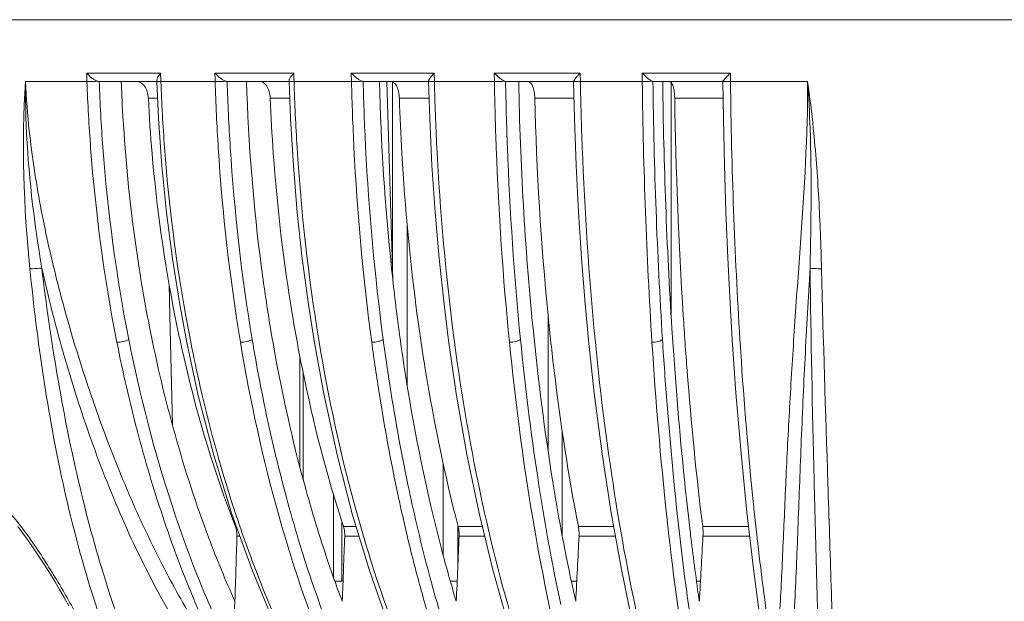
# Model space of a CAD drawing. Units: millimetres. Extents: x -2331 to -748, y 2224 to 3346.
# Drawn here: x -1128 to -1074, y 2662 to 2694 of the extents above; entities that cross this region are included whole.
import ezdxf

# ---------------------------------------------------------------- set-up
doc = ezdxf.new("R2010")
doc.units = ezdxf.units.MM
doc.layers.get('0').update_dxf_attribs({"lineweight": 18})

msp = doc.modelspace()

# ---------------------------------------------------------------- linework, layer by layer
for p, q in [((-1153.949, 2693.63), (-998.787, 2693.63)), ((-1124.116, 2690.694), (-1120.041, 2690.694)), ((-1120.041, 2690.694), (-1120.028, 2690.297)), ((-1117.049, 2690.694), (-1112.703, 2690.694)), ((-1109.536, 2690.694), (-1104.968, 2690.694)), ((-1109.536, 2690.694), (-1109.524, 2690.223)), ((-1104.967, 2690.694), (-1104.957, 2690.223)), ((-1101.66, 2690.694), (-1101.651, 2690.223)), ((-1101.659, 2690.694), (-1096.918, 2690.694)), ((-1096.918, 2690.694), (-1096.911, 2690.223)), ((-1093.506, 2690.694), (-1088.644, 2690.694)), ((-1093.506, 2690.694), (-1093.5, 2690.223)), ((-1088.644, 2690.694), (-1088.639, 2690.223)), ((-1124.1, 2690.223), (-1127.485, 2690.223)), ((-1120.255, 2690.224), (-1123.418, 2690.224)), ((-1120.256, 2690.289), (-1120.255, 2690.24)), ((-1120.255, 2690.237), (-1120.158, 2688.183)), ((-1120.028, 2690.297), (-1120.025, 2690.223)), ((-1117.035, 2690.223), (-1120.025, 2690.223)), ((-1112.965, 2690.224), (-1116.366, 2690.224)), ((-1112.965, 2690.24), (-1112.884, 2688.187)), ((-1109.525, 2690.223), (-1112.69, 2690.223)), ((-1105.256, 2690.224), (-1108.876, 2690.224)), ((-1107.582, 2690.224), (-1107.247, 2679.332)), ((-1107.263, 2690.203), (-1107.263, 2679.857)), ((-1105.28, 2690.243), (-1105.215, 2688.192)), ((-1101.651, 2690.223), (-1104.957, 2690.223)), ((-1097.273, 2690.224), (-1101.029, 2690.224)), ((-1097.283, 2690.234), (-1097.235, 2688.196)), ((-1093.5, 2690.223), (-1096.91, 2690.223)), ((-1089.061, 2690.224), (-1092.912, 2690.224)), ((-1091.913, 2690.176), (-1091.913, 2677.401)), ((-1089.063, 2690.226), (-1089.032, 2688.202)), ((-1084.389, 2690.223), (-1088.639, 2690.223)), ((-1120.211, 2689.312), (-1120.717, 2689.312)), ((-1112.928, 2689.312), (-1114.006, 2689.312)), ((-1106.883, 2689.312), (-1105.25, 2689.312)), ((-1097.261, 2689.312), (-1099.425, 2689.312)), ((-1089.049, 2689.312), (-1091.715, 2689.312)), ((-1120.158, 2688.183), (-1119.972, 2685.589)), ((-1112.884, 2688.187), (-1112.727, 2685.596)), ((-1105.215, 2688.192), (-1105.089, 2685.602)), ((-1097.235, 2688.196), (-1097.142, 2685.609)), ((-1089.032, 2688.202), (-1088.972, 2685.617)), ((-1119.972, 2685.589), (-1119.714, 2683.014)), ((-1112.727, 2685.596), (-1112.51, 2683.023)), ((-1105.089, 2685.602), (-1104.915, 2683.032)), ((-1097.142, 2685.609), (-1097.013, 2683.041)), ((-1088.972, 2685.617), (-1088.89, 2683.051)), ((-1119.714, 2683.014), (-1119.386, 2680.464)), ((-1112.51, 2683.023), (-1112.234, 2680.475)), ((-1104.915, 2683.032), (-1104.694, 2680.486)), ((-1097.013, 2683.041), (-1096.849, 2680.498)), ((-1088.89, 2683.051), (-1088.785, 2680.511)), ((-1106.448, 2682.322), (-1106.448, 2673.479)), ((-1119.386, 2680.464), (-1118.987, 2677.945)), ((-1112.234, 2680.475), (-1111.898, 2677.959)), ((-1104.694, 2680.486), (-1104.425, 2677.972)), ((-1096.849, 2680.498), (-1096.65, 2677.986)), ((-1088.785, 2680.511), (-1088.658, 2678.001)), ((-1119.533, 2677.345), (-1119.572, 2679.048)), ((-1096.65, 2677.986), (-1096.464, 2675.989)), ((-1088.658, 2678.001), (-1088.539, 2676.007)), ((-1118.987, 2677.945), (-1118.616, 2675.943)), ((-1111.898, 2677.959), (-1111.586, 2675.958)), ((-1104.425, 2677.972), (-1104.175, 2675.974)), ((-1119.395, 2671.329), (-1119.533, 2677.345)), ((-1098.688, 2677.303), (-1098.688, 2669.902)), ((-1118.616, 2675.943), (-1117.982, 2673.011)), ((-1118.401, 2675.983), (-1118.38, 2675.875)), ((-1111.586, 2675.958), (-1111.053, 2673.03)), ((-1111.325, 2675.999), (-1111.304, 2675.875)), ((-1104.175, 2675.974), (-1103.748, 2673.05)), ((-1103.864, 2676.012), (-1103.846, 2675.875)), ((-1096.464, 2675.989), (-1096.149, 2673.069)), ((-1096.101, 2676.022), (-1096.087, 2675.873)), ((-1088.539, 2676.007), (-1088.337, 2673.089)), ((-1088.121, 2676.031), (-1088.111, 2675.873)), ((-1112.368, 2675.096), (-1112.368, 2669.008)), ((-1112.178, 2674.162), (-1112.178, 2668.302)), ((-1117.982, 2673.011), (-1117.111, 2669.651)), ((-1111.053, 2673.03), (-1110.32, 2669.673)), ((-1103.748, 2673.05), (-1103.162, 2669.697)), ((-1096.149, 2673.069), (-1095.714, 2669.72)), ((-1088.337, 2673.089), (-1088.059, 2669.744)), ((-1097.908, 2670.96), (-1097.908, 2665.23)), ((-1117.111, 2669.651), (-1116.111, 2666.402)), ((-1110.32, 2669.673), (-1109.479, 2666.427)), ((-1103.162, 2669.697), (-1102.488, 2666.454)), ((-1095.714, 2669.72), (-1095.215, 2666.482)), ((-1088.059, 2669.744), (-1087.739, 2666.51)), ((-1104.467, 2669.165), (-1104.467, 2664.126)), ((-1110.51, 2662.936), (-1110.51, 2667.46)), ((-1116.111, 2666.402), (-1114.986, 2663.279)), ((-1109.479, 2666.427), (-1108.532, 2663.306)), ((-1102.488, 2666.454), (-1101.73, 2663.337)), ((-1095.215, 2666.482), (-1094.653, 2663.368)), ((-1087.739, 2666.51), (-1087.38, 2663.401)), ((-1127.907, 2665.724), (-1127.646, 2665.383)), ((-1115.921, 2665.719), (-1115.865, 2665.719)), ((-1110.052, 2665.995), (-1110.052, 2662.724)), ((-1109.966, 2665.719), (-1109.264, 2665.719)), ((-1103.666, 2665.719), (-1103.666, 2663.48)), ((-1102.309, 2665.719), (-1103.643, 2665.719)), ((-1097.02, 2665.719), (-1095.077, 2665.719)), ((-1090.172, 2665.719), (-1087.648, 2665.719)), ((-1127.646, 2665.383), (-1127.387, 2665.029)), ((-1127.387, 2665.029), (-1127.13, 2664.662)), ((-1115.837, 2665.188), (-1115.674, 2665.188)), ((-1109.898, 2665.188), (-1109.103, 2665.188)), ((-1102.18, 2665.188), (-1103.592, 2665.188)), ((-1096.988, 2665.188), (-1094.981, 2665.188)), ((-1090.157, 2665.188), (-1087.586, 2665.188)), ((-1127.13, 2664.662), (-1126.875, 2664.286)), ((-1126.875, 2664.286), (-1126.621, 2663.9)), ((-1126.621, 2663.9), (-1126.368, 2663.504)), ((-1126.368, 2663.504), (-1126.115, 2663.098)), ((-1101.73, 2663.337), (-1100.891, 2660.359)), ((-1094.653, 2663.368), (-1094.032, 2660.395)), ((-1087.38, 2663.401), (-1086.983, 2660.433)), ((-1126.115, 2663.098), (-1125.861, 2662.681)), ((-1114.986, 2663.279), (-1113.741, 2660.297)), ((-1108.532, 2663.306), (-1107.485, 2660.327)), ((-1125.861, 2662.681), (-1125.607, 2662.253)), ((-1125.607, 2662.253), (-1125.351, 2661.814)), ((-1109.991, 2662.724), (-1110.434, 2662.724)), ((-1105.822, 2662.72), (-1105.814, 2662.688)), ((-1103.7, 2662.724), (-1104.072, 2662.724)), ((-1097.11, 2662.724), (-1097.406, 2662.724)), ((-1090.293, 2662.724), (-1090.509, 2662.724)), ((-1125.351, 2661.814), (-1125.095, 2661.365))]:
    msp.add_line(p, q)
for centre, radius, start, end in [((-930.565, 2697.504), 193.672, 182.01505, 182.15455), ((-889.958, 2697.502), 227.193, 181.71699, 181.83589), ((-1084.224, 2692.151), 43.304, 182.552, 186.1743), ((-1120.039, 2694.576), 4.353, 269.1307, 270.1843), ((-1112.704, 2695.386), 5.163, 269.2034, 270.1613), ((-1104.971, 2696.249), 6.026, 269.2651, 270.1364), ((-931.752, 2693.189), 168.585, 181.00761, 185.63748), ((-813.88, 2693.409), 279.638, 180.65284, 183.59511), ((-815.525, 2693.41), 277.409, 180.65801, 183.59381), ((-830.656, 2693.174), 261.735, 180.64573, 183.62443), ((-806.321, 2693.416), 282.336, 180.64786, 183.53016), ((-934.885, 2693.375), 164.591, 181.41444, 185.58634), ((-835.935, 2693.363), 255.812, 180.90733, 183.58826), ((-1041.774, 2692.761), 79.002, 191.24773, 192.34546), ((-991.068, 2692.228), 116.898, 187.66957, 188.99895), ((-1043.634, 2692.359), 77.098, 192.34926, 192.77414), ((-986.093, 2692.374), 123.425, 187.68285, 189.03585), ((-985.846, 2692.469), 123.036, 187.6833, 188.85429), ((-864.135, 2689.884), 224.414, 183.57942, 185.73082), ((-999.452, 2690.326), 109.261, 188.84195, 192.0176), ((-999.677, 2690.204), 109.669, 189.03099, 191.94159), ((-1010.674, 2687.983), 98.45, 192.00129, 192.48026), ((-1016.055, 2686.88), 92.305, 192.07131, 195.06395), ((-887.139, 2687.711), 201.308, 185.76925, 185.97417), ((-1016.908, 2686.582), 92.06, 192.46734, 195.02237), ((-922.779, 2685.51), 169.276, 186.51728, 186.74637), ((-998.162, 2683.922), 101.489, 190.44085, 192.70038), ((-926.189, 2685.107), 165.843, 186.74651, 186.92992), ((-2046.875, 2692.821), 931.448, 358.079745, 358.299974), ((-1974.396, 2696.529), 865.066, 357.686564, 357.923749), ((-1918.847, 2699.779), 815.989, 357.318905, 357.570421), ((-1876.425, 2702.711), 780.34, 356.980776, 357.243855), ((-940.861, 2683.26), 151.056, 186.90583, 188.24022), ((-1844.775, 2705.428), 755.69, 356.67586, 356.947595), ((-1029.277, 2683.374), 78.626, 195.10116, 198.36713), ((-944.348, 2681.776), 148.014, 187.53695, 189.00896), ((-2184.556, 2697.449), 1069.207, 357.917691, 358.079138)]:
    msp.add_arc(centre, radius, start, end)
for points, knots in [([(-1124.116, 2690.694), (-1124.035, 2690.598), (-1123.896, 2690.463), (-1123.691, 2690.319), (-1123.579, 2690.262), (-1123.522, 2690.244)], [0, 0, 0, 0, 0.503627, 0.761633, 1, 1, 1, 1]), ([(-1120.256, 2690.289), (-1120.257, 2690.321), (-1120.236, 2690.395), (-1120.202, 2690.46), (-1120.18, 2690.497)], [0, 0, 0, 0, 0.431159, 1, 1, 1, 1]), ([(-1120.18, 2690.497), (-1120.171, 2690.513), (-1120.128, 2690.582), (-1120.08, 2690.646), (-1120.041, 2690.694)], [0, 0, 0, 0, 0.233441, 1, 1, 1, 1]), ([(-1117.049, 2690.694), (-1116.963, 2690.599), (-1116.823, 2690.466), (-1116.621, 2690.321), (-1116.513, 2690.263), (-1116.459, 2690.244)], [0, 0, 0, 0, 0.514084, 0.7706, 1, 1, 1, 1]), ([(-1112.961, 2690.244), (-1112.967, 2690.256), (-1112.965, 2690.295), (-1112.933, 2690.381), (-1112.891, 2690.449), (-1112.858, 2690.497)], [0, 0, 0, 0, 0.154953, 0.381587, 1, 1, 1, 1]), ([(-1112.858, 2690.497), (-1112.847, 2690.513), (-1112.798, 2690.581), (-1112.745, 2690.646), (-1112.703, 2690.694)], [0, 0, 0, 0, 0.234938, 1, 1, 1, 1]), ([(-1109.536, 2690.694), (-1109.448, 2690.6), (-1109.307, 2690.468), (-1109.109, 2690.322), (-1109.008, 2690.263), (-1108.957, 2690.244)], [0, 0, 0, 0, 0.525254, 0.780104, 1, 1, 1, 1]), ([(-1105.28, 2690.244), (-1105.281, 2690.258), (-1105.269, 2690.295), (-1105.223, 2690.381), (-1105.173, 2690.449), (-1105.136, 2690.497)], [0, 0, 0, 0, 0.150064, 0.379689, 1, 1, 1, 1]), ([(-1105.136, 2690.497), (-1105.123, 2690.513), (-1105.069, 2690.581), (-1105.012, 2690.646), (-1104.968, 2690.694)], [0, 0, 0, 0, 0.236764, 1, 1, 1, 1]), ([(-1101.659, 2690.694), (-1101.569, 2690.602), (-1101.43, 2690.471), (-1101.239, 2690.324), (-1101.145, 2690.264), (-1101.099, 2690.244)], [0, 0, 0, 0, 0.537113, 0.790134, 1, 1, 1, 1]), ([(-1097.281, 2690.244), (-1097.278, 2690.255), (-1097.264, 2690.281), (-1097.223, 2690.345), (-1097.149, 2690.439), (-1097.041, 2690.563), (-1096.961, 2690.65), (-1096.918, 2690.694)], [0, 0, 0, 0, 0.061472, 0.151754, 0.391299, 0.681628, 1, 1, 1, 1]), ([(-1093.506, 2690.694), (-1093.415, 2690.603), (-1093.279, 2690.474), (-1093.097, 2690.326), (-1093.01, 2690.265), (-1092.969, 2690.244)], [0, 0, 0, 0, 0.549671, 0.800701, 1, 1, 1, 1]), ([(-1089.054, 2690.244), (-1089.036, 2690.271), (-1088.983, 2690.333), (-1088.848, 2690.485), (-1088.729, 2690.608), (-1088.644, 2690.694)], [0, 0, 0, 0, 0.160596, 0.403224, 1, 1, 1, 1]), ([(-1126.586, 2679.955), (-1126.731, 2680.801), (-1127.25, 2684.199), (-1127.509, 2687.643), (-1127.485, 2690.223)], [0, 0, 0, 0, 0.249588, 1, 1, 1, 1]), ([(-1124.1, 2690.223), (-1124.054, 2690.223), (-1123.862, 2690.225), (-1123.669, 2690.233), (-1123.522, 2690.244)], [0, 0, 0, 0, 0.235531, 1, 1, 1, 1]), ([(-1124.1, 2690.223), (-1124.056, 2689.004), (-1123.789, 2684.194), (-1123.15, 2679.402), (-1122.451, 2675.873)], [0, 0, 0, 0, 0.25317, 1, 1, 1, 1]), ([(-1123.522, 2690.244), (-1123.513, 2690.24), (-1123.479, 2690.23), (-1123.443, 2690.224), (-1123.418, 2690.224)], [0, 0, 0, 0, 0.273031, 1, 1, 1, 1]), ([(-1123.426, 2690.224), (-1123.382, 2689.018), (-1123.117, 2684.256), (-1122.484, 2679.513), (-1121.792, 2676.02)], [0, 0, 0, 0, 0.25317, 1, 1, 1, 1]), ([(-1120.637, 2676.627), (-1120.855, 2677.729), (-1121.65, 2682.226), (-1122.081, 2686.785), (-1122.21, 2690.224)], [0, 0, 0, 0, 0.246253, 1, 1, 1, 1]), ([(-1121.367, 2690.224), (-1121.284, 2690.224), (-1121.106, 2690.169), (-1120.901, 2689.959), (-1120.762, 2689.661), (-1120.723, 2689.432), (-1120.717, 2689.312)], [0, 0, 0, 0, 0.202838, 0.434473, 0.703682, 1, 1, 1, 1]), ([(-1120.255, 2690.237), (-1120.254, 2690.233), (-1120.235, 2690.231), (-1120.212, 2690.227), (-1120.162, 2690.225), (-1120.126, 2690.224), (-1120.105, 2690.224)], [0, 0, 0, 0, 0.072734, 0.267046, 0.579683, 1, 1, 1, 1]), ([(-1120.025, 2690.223), (-1119.981, 2689.014), (-1119.718, 2684.241), (-1119.09, 2679.486), (-1118.401, 2675.983)], [0, 0, 0, 0, 0.253154, 1, 1, 1, 1]), ([(-1117.035, 2690.223), (-1116.987, 2690.223), (-1116.795, 2690.225), (-1116.603, 2690.232), (-1116.459, 2690.244)], [0, 0, 0, 0, 0.247918, 1, 1, 1, 1]), ([(-1117.035, 2690.223), (-1116.998, 2689.005), (-1116.773, 2684.202), (-1116.236, 2679.413), (-1115.645, 2675.873)], [0, 0, 0, 0, 0.25358, 1, 1, 1, 1]), ([(-1116.459, 2690.244), (-1116.451, 2690.241), (-1116.42, 2690.231), (-1116.388, 2690.224), (-1116.365, 2690.224)], [0, 0, 0, 0, 0.279098, 1, 1, 1, 1]), ([(-1116.373, 2690.224), (-1116.336, 2689.018), (-1116.113, 2684.264), (-1115.581, 2679.523), (-1114.996, 2676.02)], [0, 0, 0, 0, 0.253579, 1, 1, 1, 1]), ([(-1113.985, 2676.627), (-1114.169, 2677.731), (-1114.839, 2682.237), (-1115.201, 2686.789), (-1115.31, 2690.224)], [0, 0, 0, 0, 0.245678, 1, 1, 1, 1]), ([(-1114.573, 2690.224), (-1114.5, 2690.224), (-1114.338, 2690.165), (-1114.163, 2689.953), (-1114.044, 2689.658), (-1114.011, 2689.432), (-1114.006, 2689.312)], [0, 0, 0, 0, 0.187934, 0.41501, 0.690582, 1, 1, 1, 1]), ([(-1112.965, 2690.24), (-1112.965, 2690.235), (-1112.94, 2690.233), (-1112.91, 2690.228), (-1112.848, 2690.225), (-1112.802, 2690.224), (-1112.776, 2690.224)], [0, 0, 0, 0, 0.07338, 0.269555, 0.583122, 1, 1, 1, 1]), ([(-1112.69, 2690.223), (-1112.653, 2689.016), (-1112.432, 2684.255), (-1111.905, 2679.508), (-1111.325, 2675.999)], [0, 0, 0, 0, 0.253551, 1, 1, 1, 1]), ([(-1109.525, 2690.223), (-1109.475, 2690.223), (-1109.286, 2690.225), (-1109.097, 2690.232), (-1108.957, 2690.244)], [0, 0, 0, 0, 0.260531, 1, 1, 1, 1]), ([(-1109.525, 2690.223), (-1109.495, 2689.005), (-1109.315, 2684.209), (-1108.885, 2679.422), (-1108.41, 2675.873)], [0, 0, 0, 0, 0.253939, 1, 1, 1, 1]), ([(-1108.957, 2690.244), (-1108.95, 2690.241), (-1108.923, 2690.231), (-1108.895, 2690.224), (-1108.875, 2690.224)], [0, 0, 0, 0, 0.28697, 1, 1, 1, 1]), ([(-1108.882, 2690.224), (-1108.852, 2689.018), (-1108.673, 2684.271), (-1108.247, 2679.532), (-1107.777, 2676.02)], [0, 0, 0, 0, 0.253939, 1, 1, 1, 1]), ([(-1106.92, 2676.627), (-1107.068, 2677.732), (-1107.606, 2682.248), (-1107.896, 2686.793), (-1107.983, 2690.224)], [0, 0, 0, 0, 0.245172, 1, 1, 1, 1]), ([(-1107.36, 2690.224), (-1107.297, 2690.224), (-1107.196, 2690.179), (-1107.098, 2690.072), (-1106.999, 2689.912), (-1106.914, 2689.655), (-1106.887, 2689.431), (-1106.883, 2689.312)], [0, 0, 0, 0, 0.169918, 0.273765, 0.393228, 0.676132, 1, 1, 1, 1]), ([(-1105.28, 2690.243), (-1105.28, 2690.241), (-1105.273, 2690.238), (-1105.254, 2690.234), (-1105.208, 2690.229), (-1105.137, 2690.225), (-1105.08, 2690.224), (-1105.048, 2690.224)], [0, 0, 0, 0, 0.023078, 0.075448, 0.27349, 0.587683, 1, 1, 1, 1]), ([(-1104.957, 2690.223), (-1104.927, 2689.017), (-1104.75, 2684.268), (-1104.33, 2679.527), (-1103.864, 2676.012)], [0, 0, 0, 0, 0.253884, 1, 1, 1, 1]), ([(-1101.651, 2690.223), (-1101.55, 2690.223), (-1101.366, 2690.227), (-1101.181, 2690.235), (-1101.099, 2690.244)], [0, 0, 0, 0, 0.548566, 1, 1, 1, 1]), ([(-1101.651, 2690.223), (-1101.629, 2689.005), (-1101.495, 2684.215), (-1101.177, 2679.43), (-1100.823, 2675.875)], [0, 0, 0, 0, 0.25425, 1, 1, 1, 1]), ([(-1101.099, 2690.244), (-1101.092, 2690.241), (-1101.07, 2690.231), (-1101.045, 2690.224), (-1101.028, 2690.224)], [0, 0, 0, 0, 0.297729, 1, 1, 1, 1]), ([(-1101.034, 2690.224), (-1101.012, 2689.018), (-1100.879, 2684.277), (-1100.563, 2679.541), (-1100.213, 2676.021)], [0, 0, 0, 0, 0.25425, 1, 1, 1, 1]), ([(-1099.808, 2690.224), (-1099.684, 2690.224), (-1099.563, 2690.028), (-1099.494, 2689.822), (-1099.444, 2689.603), (-1099.428, 2689.431), (-1099.425, 2689.312)], [0, 0, 0, 0, 0.358147, 0.498252, 0.654792, 1, 1, 1, 1]), ([(-1097.283, 2690.234), (-1097.283, 2690.235), (-1097.283, 2690.239), (-1097.282, 2690.242), (-1097.281, 2690.244)], [0, 0, 0, 0, 0.456957, 1, 1, 1, 1]), ([(-1097.281, 2690.244), (-1097.278, 2690.241), (-1097.266, 2690.238), (-1097.228, 2690.232), (-1097.154, 2690.227), (-1097.043, 2690.224), (-1096.957, 2690.223), (-1096.91, 2690.223)], [0, 0, 0, 0, 0.034645, 0.099009, 0.312506, 0.622856, 1, 1, 1, 1]), ([(-1096.91, 2690.223), (-1096.888, 2689.018), (-1096.757, 2684.278), (-1096.447, 2679.542), (-1096.101, 2676.022)], [0, 0, 0, 0, 0.254169, 1, 1, 1, 1]), ([(-1093.5, 2690.223), (-1093.4, 2690.223), (-1093.222, 2690.226), (-1093.045, 2690.235), (-1092.969, 2690.244)], [0, 0, 0, 0, 0.56739, 1, 1, 1, 1]), ([(-1092.969, 2690.244), (-1092.963, 2690.241), (-1092.945, 2690.232), (-1092.925, 2690.224), (-1092.912, 2690.224)], [0, 0, 0, 0, 0.313388, 1, 1, 1, 1]), ([(-1091.999, 2690.224), (-1091.957, 2690.224), (-1091.892, 2690.166), (-1091.84, 2690.068), (-1091.78, 2689.905), (-1091.732, 2689.65), (-1091.717, 2689.431), (-1091.715, 2689.312)], [0, 0, 0, 0, 0.12561, 0.221267, 0.340859, 0.6428, 1, 1, 1, 1]), ([(-1089.063, 2690.226), (-1089.063, 2690.227), (-1089.061, 2690.234), (-1089.057, 2690.239), (-1089.054, 2690.244)], [0, 0, 0, 0, 0.147487, 1, 1, 1, 1]), ([(-1089.054, 2690.244), (-1089.038, 2690.238), (-1088.989, 2690.234), (-1088.9, 2690.227), (-1088.778, 2690.224), (-1088.688, 2690.223), (-1088.639, 2690.223)], [0, 0, 0, 0, 0.124489, 0.347381, 0.648939, 1, 1, 1, 1]), ([(-1086.156, 2657.736), (-1086.111, 2658.299), (-1086.017, 2659.447), (-1085.908, 2661.2), (-1085.822, 2663.012), (-1085.736, 2664.879), (-1085.652, 2666.798), (-1085.534, 2669.447), (-1085.361, 2672.859), (-1085.094, 2677.054), (-1084.667, 2682.851), (-1084.384, 2687.257), (-1084.389, 2690.223)], [0, 0, 0, 0, 0.052127, 0.106138, 0.161945, 0.219426, 0.278477, 0.338989, 0.463947, 0.593414, 0.726517, 1, 1, 1, 1]), ([(-1084.389, 2690.223), (-1084.268, 2689.367), (-1084.009, 2687.223), (-1083.753, 2683.786), (-1083.657, 2681.206), (-1083.624, 2679.92)], [0, 0, 0, 0, 0.251051, 0.626522, 1, 1, 1, 1]), ([(-1084.389, 2690.223), (-1084.329, 2689.363), (-1084.156, 2685.942), (-1084.197, 2682.516), (-1084.256, 2679.955)], [0, 0, 0, 0, 0.251846, 1, 1, 1, 1]), ([(-1120.717, 2689.312), (-1120.667, 2688.296), (-1120.395, 2684.287), (-1119.841, 2680.295), (-1119.258, 2677.351)], [0, 0, 0, 0, 0.253113, 1, 1, 1, 1]), ([(-1114.006, 2689.312), (-1113.964, 2688.296), (-1113.736, 2684.293), (-1113.269, 2680.303), (-1112.777, 2677.351)], [0, 0, 0, 0, 0.253521, 1, 1, 1, 1]), ([(-1106.883, 2689.312), (-1106.849, 2688.297), (-1106.666, 2684.299), (-1106.293, 2680.31), (-1105.897, 2677.351)], [0, 0, 0, 0, 0.253879, 1, 1, 1, 1]), ([(-1127.277, 2687.494), (-1127.129, 2686.118), (-1126.711, 2683.384), (-1125.81, 2679.352), (-1124.703, 2675.407), (-1123.421, 2671.566), (-1121.969, 2667.853), (-1120.602, 2664.871), (-1119.406, 2662.576), (-1118.466, 2660.908), (-1117.467, 2659.291), (-1116.754, 2658.25), (-1116.392, 2657.736)], [0, 0, 0, 0, 0.129849, 0.259164, 0.387445, 0.514154, 0.638872, 0.761367, 0.82178, 0.881622, 0.941008, 1, 1, 1, 1]), ([(-1156.758, 2686.274), (-1156.418, 2682.883), (-1155.443, 2676.393), (-1152.889, 2667.246), (-1149.281, 2659.136), (-1144.596, 2652.09), (-1138.819, 2646.142), (-1131.953, 2641.329), (-1124.018, 2637.668), (-1118.262, 2636.064), (-1115.249, 2635.434)], [0, 0, 0, 0, 0.144029, 0.276653, 0.400186, 0.517588, 0.632409, 0.74855, 0.869901, 1, 1, 1, 1]), ([(-1127.246, 2679.921), (-1127.197, 2679.92), (-1126.977, 2679.922), (-1126.757, 2679.938), (-1126.586, 2679.955)], [0, 0, 0, 0, 0.222464, 1, 1, 1, 1]), ([(-1109.131, 2640.697), (-1110.534, 2641.631), (-1113.226, 2643.753), (-1116.739, 2647.607), (-1119.707, 2652.084), (-1122.128, 2657.073), (-1124.038, 2662.452), (-1125.493, 2668.112), (-1126.556, 2673.961), (-1127.045, 2677.924), (-1127.246, 2679.921)], [0, 0, 0, 0, 0.113244, 0.229142, 0.348906, 0.472919, 0.600815, 0.731834, 0.865136, 1, 1, 1, 1]), ([(-1108.478, 2641.132), (-1109.853, 2642.076), (-1112.489, 2644.209), (-1115.932, 2648.051), (-1118.849, 2652.494), (-1121.244, 2657.428), (-1123.158, 2662.736), (-1124.654, 2668.314), (-1125.795, 2674.078), (-1126.352, 2677.985), (-1126.586, 2679.955)], [0, 0, 0, 0, 0.113282, 0.229288, 0.349145, 0.473189, 0.601044, 0.731977, 0.865191, 1, 1, 1, 1]), ([(-1126.586, 2679.955), (-1126.217, 2678.29), (-1125.376, 2675.007), (-1123.829, 2670.215), (-1121.987, 2665.631), (-1119.819, 2661.311), (-1117.294, 2657.304), (-1114.387, 2653.662), (-1111.076, 2650.435), (-1108.605, 2648.603), (-1107.313, 2647.775)], [0, 0, 0, 0, 0.13302, 0.264034, 0.392396, 0.517828, 0.640489, 0.760988, 0.880354, 1, 1, 1, 1]), ([(-1087.304, 2647.766), (-1086.916, 2648.648), (-1086.288, 2650.612), (-1085.702, 2653.825), (-1085.327, 2657.439), (-1085.089, 2661.415), (-1084.919, 2665.709), (-1084.753, 2670.271), (-1084.538, 2675.05), (-1084.352, 2678.301), (-1084.256, 2679.955)], [0, 0, 0, 0, 0.089079, 0.18952, 0.301664, 0.424795, 0.557705, 0.698936, 0.846898, 1, 1, 1, 1]), ([(-1083.624, 2679.92), (-1083.683, 2679.919), (-1083.894, 2679.921), (-1084.105, 2679.932), (-1084.256, 2679.955)], [0, 0, 0, 0, 0.277849, 1, 1, 1, 1]), ([(-1084.256, 2679.955), (-1084.208, 2676.068), (-1084.092, 2670.321), (-1083.891, 2662.807), (-1083.756, 2657.541), (-1083.669, 2652.664), (-1083.677, 2648.283), (-1083.828, 2644.489), (-1084.074, 2642.172), (-1084.25, 2641.131)], [0, 0, 0, 0, 0.300131, 0.443788, 0.580324, 0.706876, 0.820413, 0.91848, 1, 1, 1, 1]), ([(-1083.624, 2679.92), (-1083.526, 2675.977), (-1083.341, 2670.147), (-1083.092, 2662.527), (-1082.937, 2657.192), (-1082.845, 2652.262), (-1082.857, 2647.85), (-1083.021, 2644.046), (-1083.286, 2641.731), (-1083.475, 2640.696)], [0, 0, 0, 0, 0.301362, 0.445624, 0.582549, 0.709153, 0.822337, 0.919629, 1, 1, 1, 1]), ([(-1112.777, 2677.351), (-1112.606, 2676.332), (-1111.881, 2672.407), (-1110.886, 2668.53), (-1109.966, 2665.719)], [0, 0, 0, 0, 0.258902, 1, 1, 1, 1]), ([(-1105.897, 2677.351), (-1105.76, 2676.333), (-1105.181, 2672.425), (-1104.385, 2668.547), (-1103.643, 2665.719)], [0, 0, 0, 0, 0.259986, 1, 1, 1, 1]), ([(-1098.694, 2677.352), (-1098.592, 2676.335), (-1098.163, 2672.44), (-1097.575, 2668.562), (-1097.02, 2665.719)], [0, 0, 0, 0, 0.260894, 1, 1, 1, 1]), ([(-1091.245, 2677.352), (-1091.18, 2676.336), (-1090.905, 2672.451), (-1090.529, 2668.573), (-1090.172, 2665.719)], [0, 0, 0, 0, 0.261565, 1, 1, 1, 1]), ([(-1115.95, 2661.61), (-1116.464, 2662.755), (-1118.461, 2667.613), (-1119.857, 2672.708), (-1120.637, 2676.627)], [0, 0, 0, 0, 0.239079, 1, 1, 1, 1]), ([(-1111.882, 2667.21), (-1112.097, 2667.963), (-1112.931, 2671.07), (-1113.582, 2674.226), (-1113.985, 2676.627)], [0, 0, 0, 0, 0.243303, 1, 1, 1, 1]), ([(-1097.971, 2665.53), (-1098.134, 2666.411), (-1098.769, 2670.092), (-1099.237, 2673.802), (-1099.521, 2676.628)], [0, 0, 0, 0, 0.239654, 1, 1, 1, 1]), ([(-1090.962, 2666.296), (-1091.056, 2667.121), (-1091.423, 2670.559), (-1091.698, 2674.006), (-1091.868, 2676.628)], [0, 0, 0, 0, 0.240011, 1, 1, 1, 1]), ([(-1121.792, 2676.02), (-1121.889, 2675.969), (-1122.109, 2675.904), (-1122.334, 2675.872), (-1122.451, 2675.873)], [0, 0, 0, 0, 0.484872, 1, 1, 1, 1]), ([(-1122.451, 2675.873), (-1122.123, 2674.226), (-1121.383, 2670.998), (-1120.215, 2667.06), (-1119.147, 2664.037), (-1118.43, 2662.215), (-1117.825, 2660.795), (-1117.436, 2659.926), (-1117.117, 2659.241), (-1116.873, 2658.736), (-1116.635, 2658.233), (-1116.475, 2657.9), (-1116.392, 2657.736)], [0, 0, 0, 0, 0.26264, 0.517743, 0.642067, 0.764022, 0.824071, 0.883461, 0.912931, 0.942247, 0.971214, 1, 1, 1, 1]), ([(-1121.792, 2676.02), (-1121.173, 2672.914), (-1119.647, 2666.964), (-1117.365, 2661.254), (-1116.055, 2658.599)], [0, 0, 0, 0, 0.516842, 1, 1, 1, 1]), ([(-1118.38, 2675.875), (-1118.218, 2675.051), (-1117.533, 2671.835), (-1116.652, 2668.66), (-1115.879, 2666.337)], [0, 0, 0, 0, 0.255278, 1, 1, 1, 1]), ([(-1114.996, 2676.02), (-1115.036, 2675.996), (-1115.133, 2675.955), (-1115.348, 2675.894), (-1115.526, 2675.872), (-1115.645, 2675.873)], [0, 0, 0, 0, 0.208689, 0.466535, 1, 1, 1, 1]), ([(-1115.645, 2675.873), (-1115.103, 2672.643), (-1113.764, 2666.484), (-1111.717, 2660.514), (-1110.532, 2657.742)], [0, 0, 0, 0, 0.520736, 1, 1, 1, 1]), ([(-1114.996, 2676.02), (-1114.87, 2675.272), (-1114.346, 2672.353), (-1113.688, 2669.457), (-1113.111, 2667.325)], [0, 0, 0, 0, 0.255503, 1, 1, 1, 1]), ([(-1111.304, 2675.875), (-1110.801, 2672.84), (-1109.554, 2667.037), (-1107.698, 2661.392), (-1106.627, 2658.751)], [0, 0, 0, 0, 0.519019, 1, 1, 1, 1]), ([(-1107.777, 2676.02), (-1107.811, 2675.995), (-1107.901, 2675.954), (-1108.111, 2675.892), (-1108.289, 2675.872), (-1108.41, 2675.873)], [0, 0, 0, 0, 0.19519, 0.447533, 1, 1, 1, 1]), ([(-1103.846, 2675.875), (-1103.45, 2672.891), (-1102.472, 2667.193), (-1101.012, 2661.596), (-1100.166, 2658.963)], [0, 0, 0, 0, 0.521148, 1, 1, 1, 1]), ([(-1100.213, 2676.021), (-1100.242, 2675.996), (-1100.325, 2675.954), (-1100.527, 2675.892), (-1100.702, 2675.873), (-1100.823, 2675.875)], [0, 0, 0, 0, 0.181621, 0.428111, 1, 1, 1, 1]), ([(-1100.823, 2675.875), (-1100.5, 2672.665), (-1099.717, 2666.578), (-1098.493, 2660.559), (-1097.775, 2657.742)], [0, 0, 0, 0, 0.525982, 1, 1, 1, 1]), ([(-1100.213, 2676.021), (-1099.958, 2673.482), (-1099.358, 2668.596), (-1098.487, 2663.749), (-1097.988, 2661.435)], [0, 0, 0, 0, 0.518747, 1, 1, 1, 1]), ([(-1096.087, 2675.873), (-1095.794, 2672.899), (-1095.073, 2667.229), (-1093.99, 2661.615), (-1093.358, 2658.967)], [0, 0, 0, 0, 0.523254, 1, 1, 1, 1]), ([(-1092.389, 2676.021), (-1092.411, 2675.996), (-1092.485, 2675.952), (-1092.677, 2675.89), (-1092.848, 2675.873), (-1092.968, 2675.875)], [0, 0, 0, 0, 0.168024, 0.408117, 1, 1, 1, 1]), ([(-1092.968, 2675.875), (-1092.76, 2672.672), (-1092.261, 2666.609), (-1091.473, 2660.576), (-1091.009, 2657.742)], [0, 0, 0, 0, 0.5278, 1, 1, 1, 1]), ([(-1092.389, 2676.021), (-1092.311, 2674.821), (-1091.985, 2670.258), (-1091.527, 2665.704), (-1091.084, 2662.362)], [0, 0, 0, 0, 0.262997, 1, 1, 1, 1]), ([(-1118.824, 2675.311), (-1118.635, 2674.474), (-1117.841, 2671.228), (-1116.821, 2668.034), (-1115.921, 2665.719)], [0, 0, 0, 0, 0.256775, 1, 1, 1, 1]), ([(-1103.752, 2661.61), (-1104.042, 2662.566), (-1105.187, 2666.625), (-1106.023, 2670.767), (-1106.527, 2673.943)], [0, 0, 0, 0, 0.237151, 1, 1, 1, 1]), ([(-1132.136, 2664.232), (-1132.127, 2664.588), (-1132.079, 2665.287), (-1131.926, 2666.141), (-1131.719, 2666.775), (-1131.516, 2667.204), (-1131.248, 2667.573), (-1130.945, 2667.795), (-1130.665, 2667.884), (-1130.351, 2667.907), (-1129.93, 2667.8), (-1129.455, 2667.524), (-1128.997, 2667.153), (-1128.56, 2666.719), (-1128.002, 2666.085), (-1127.351, 2665.233), (-1126.623, 2664.165), (-1125.932, 2663.068), (-1125.272, 2661.956), (-1124.435, 2660.471), (-1123.461, 2658.622), (-1122.745, 2657.123), (-1122.415, 2656.376)], [0, 0, 0, 0, 0.057119, 0.112124, 0.13849, 0.163798, 0.187858, 0.210902, 0.222517, 0.234589, 0.260903, 0.290436, 0.322147, 0.355144, 0.388886, 0.457492, 0.52673, 0.596068, 0.665202, 0.73391, 0.869199, 1, 1, 1, 1]), ([(-1113.111, 2667.325), (-1112.904, 2666.557), (-1112.058, 2663.604), (-1111.035, 2660.7), (-1110.161, 2658.599)], [0, 0, 0, 0, 0.259071, 1, 1, 1, 1]), ([(-1110.035, 2661.61), (-1110.205, 2662.058), (-1110.881, 2663.905), (-1111.475, 2665.781), (-1111.882, 2667.21)], [0, 0, 0, 0, 0.243933, 1, 1, 1, 1]), ([(-1087.354, 2666.759), (-1087.286, 2666.11), (-1087.012, 2663.617), (-1086.69, 2661.13), (-1086.413, 2659.296)], [0, 0, 0, 0, 0.260284, 1, 1, 1, 1]), ([(-1115.879, 2666.337), (-1115.658, 2665.673), (-1114.758, 2663.098), (-1113.705, 2660.577), (-1112.826, 2658.75)], [0, 0, 0, 0, 0.256718, 1, 1, 1, 1]), ([(-1115.921, 2665.719), (-1115.906, 2665.679), (-1115.851, 2665.508), (-1115.833, 2665.325), (-1115.837, 2665.188)], [0, 0, 0, 0, 0.237684, 1, 1, 1, 1]), ([(-1109.966, 2665.719), (-1109.953, 2665.679), (-1109.907, 2665.506), (-1109.893, 2665.325), (-1109.898, 2665.188)], [0, 0, 0, 0, 0.235505, 1, 1, 1, 1]), ([(-1103.643, 2665.719), (-1103.632, 2665.679), (-1103.595, 2665.504), (-1103.586, 2665.325), (-1103.592, 2665.188)], [0, 0, 0, 0, 0.233533, 1, 1, 1, 1]), ([(-1097.02, 2665.719), (-1097.013, 2665.678), (-1096.985, 2665.503), (-1096.981, 2665.324), (-1096.988, 2665.188)], [0, 0, 0, 0, 0.231876, 1, 1, 1, 1]), ([(-1090.172, 2665.719), (-1090.167, 2665.678), (-1090.15, 2665.502), (-1090.15, 2665.324), (-1090.157, 2665.188)], [0, 0, 0, 0, 0.230632, 1, 1, 1, 1]), ([(-1105.814, 2662.688), (-1105.698, 2662.261), (-1105.237, 2660.6), (-1104.722, 2658.954), (-1104.307, 2657.742)], [0, 0, 0, 0, 0.256766, 1, 1, 1, 1])]:
    msp.add_open_spline(points, degree=3, knots=knots)
for points in [[(-1112.703, 2690.694), (-1112.699, 2690.537), (-1112.695, 2690.38), (-1112.69, 2690.223)], [(-1127.246, 2679.921), (-1127.59, 2683.338), (-1127.707, 2686.795), (-1127.485, 2690.223)]]:
    msp.add_open_spline(points, degree=3)

doc.saveas('drawing.dxf')
